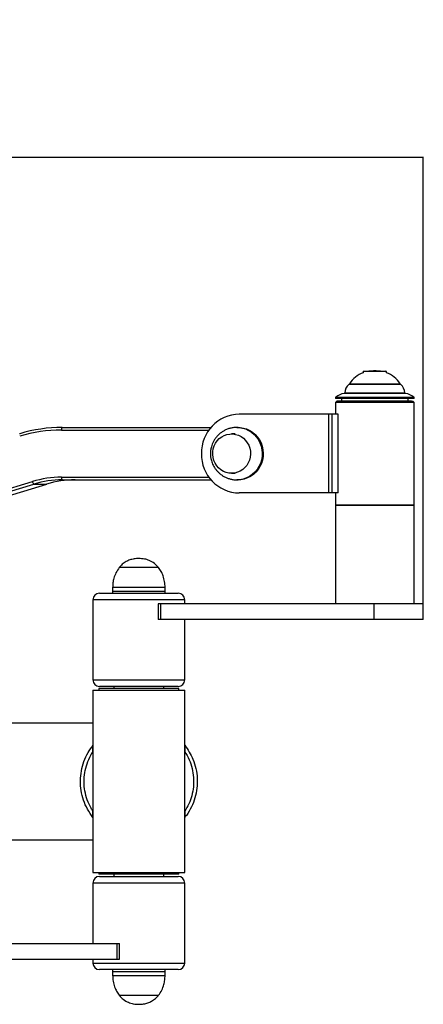
# Model space of a CAD drawing. Extents: x -148151 to -139751, y -83883 to -77943.
# Drawn here: x -144614 to -144306, y -82513 to -81762 of the extents above; entities that cross this region are included whole.
import ezdxf

# ---------------------------------------------------------------- set-up
doc = ezdxf.new("R2010")
doc.units = 0
doc.header["$MEASUREMENT"] = 0
doc.layers.get('Defpoints').update_dxf_attribs({"linetype": 'CONTINUOUS'})
doc.layers.add('FORMAT', color=7, linetype='CONTINUOUS')
doc.layers.add('中心线层', color=240, linetype='CONTINUOUS')
doc.styles.get("Standard").update_dxf_attribs({"font": 'arial.ttf', "height": 40})
doc.styles.add('样式_1', font='arial.ttf', dxfattribs={"height": 100})
doc.dimstyles.new('副本 STANDAR字体放大2倍', dxfattribs={"dimtxt": 40, "dimasz": 0.18, "dimexe": 0.18, "dimexo": 0.0625, "dimgap": 1, "dimtad": 1, "dimdec": 0, "dimzin": 0, "dimdsep": 46, "dimtxsty": 'Standard', "dimcen": 0.09, "dimadec": 0, "dimazin": 0, "dimtfac": 1, "dimtdec": 0, "dimtofl": 0, "dimtmove": 0, "dimatfit": 3, "dimfxl": 1, "dimtolj": 1, "dimtzin": 0, "dimarcsym": 0})

# ---------------------------------------------------------------- blocks, each defined once
blk = doc.blocks.new('*D23')
at = {"layer": 'Defpoints', "color": 0, "transparency": 16777216}
for p in [(-144305.94, -81866.51), (-144305.94, -82207.1), (-145807.19, -82510.1)]:
    blk.add_point(p, dxfattribs=at)
at = {"layer": '中心线层', "color": 0, "lineweight": -2, "transparency": 16777216}
for p, q in [((-145807.19, -82510.03), (-145807.19, -81866.33)), ((-145807.01, -81866.51), (-144306.12, -81866.51)), ((-144305.94, -82207.03), (-144305.94, -81866.33))]:
    blk.add_line(p, q, dxfattribs=at)
at = {"layer": '中心线层', "color": 0, "transparency": 16777216}
for points in [[(-145807.01, -81866.48), (-145807.01, -81866.54), (-145807.19, -81866.51)], [(-144306.12, -81866.48), (-144306.12, -81866.54), (-144305.94, -81866.51)]]:
    blk.add_solid(points, dxfattribs=at)
at = {"layer": '中心线层', "color": 0, "transparency": 16777216, "insert": (-145044.51, -81763.4), "char_height": 100, "attachment_point": 2, "style": '样式_1'}
blk.add_mtext('\\A1;1501', dxfattribs=at)

msp = doc.modelspace()

# ---------------------------------------------------------------- linework, layer by layer
at = {"layer": 'FORMAT'}
for p, q in [((-144351.45, -82029.7), (-144351.81, -82030.05)), ((-144351.81, -82030.05), (-144351.81, -82030.89)), ((-144350.6, -82030.05), (-144351.81, -82030.05)), ((-144351.45, -82029.7), (-144350.3, -82029.7)), ((-144334.08, -82030.05), (-144350.6, -82030.05)), ((-144350.3, -82029.7), (-144334.43, -82029.7)), ((-144342, -82029.41), (-144343.88, -82029.41)), ((-144334.08, -82030.05), (-144334.43, -82029.7)), ((-144334.08, -82030.89), (-144334.08, -82030.05)), ((-144323.1, -82039.8), (-144362.78, -82039.8)), ((-144323.44, -82039.67), (-144362.44, -82039.67)), ((-144362.28, -82039.34), (-144323.61, -82039.34)), ((-144372.94, -82049.84), (-144372.94, -82050.6)), ((-144312.94, -82049.84), (-144372.94, -82049.84)), ((-144312.94, -82050.6), (-144372.94, -82050.6)), ((-144372.74, -82049.44), (-144313.14, -82049.44)), ((-144368.44, -82050.6), (-144368.44, -82052.6)), ((-144319.56, -82046.66), (-144366.33, -82046.66)), ((-144365.91, -82046.21), (-144319.97, -82046.21)), ((-144317.44, -82052.6), (-144317.44, -82050.6)), ((-144312.94, -82050.6), (-144312.94, -82049.84)), ((-144371.94, -82052.6), (-144372.94, -82053.6)), ((-144372.94, -82053.6), (-144372.94, -82062.6)), ((-144314.07, -82053.6), (-144372.94, -82053.6)), ((-144315.03, -82052.6), (-144371.94, -82052.6)), ((-144315.03, -82052.6), (-144313.94, -82052.6)), ((-144312.94, -82053.6), (-144314.07, -82053.6)), ((-144312.94, -82053.6), (-144313.94, -82052.6)), ((-144312.94, -82131.6), (-144312.94, -82053.6)), ((-144378.01, -82062.6), (-144446.34, -82062.6)), ((-144378.01, -82122.6), (-144378.01, -82062.6)), ((-144375.54, -82062.6), (-144378.01, -82062.6)), ((-144375.54, -82122.6), (-144375.54, -82062.6)), ((-144370.93, -82062.6), (-144375.54, -82062.6)), ((-144370.93, -82122.6), (-144370.93, -82062.6)), ((-144581.42, -82072.6), (-144467.86, -82072.6)), ((-144447.3, -82072.6), (-144448.12, -82072.6)), ((-144448.12, -82072.6), (-144447.69, -82072.6)), ((-144613.86, -82077.43), (-144613.9, -82077.43)), ((-144581.96, -82074.6), (-144469.44, -82074.6)), ((-144449.48, -82077.6), (-144452.22, -82077.6)), ((-144581.96, -82110.6), (-144469.44, -82110.6)), ((-144452.22, -82107.6), (-144449.48, -82107.6)), ((-144742.51, -82155.98), (-144604.13, -82113.9)), ((-144742.51, -82158.23), (-144603.05, -82115.82)), ((-144741.07, -82160.76), (-144593.28, -82115.82)), ((-144741.03, -82160.76), (-144593.24, -82115.81)), ((-144603.05, -82115.82), (-144593.28, -82115.82)), ((-144593.28, -82115.82), (-144593.24, -82115.81)), ((-144581.42, -82112.6), (-144467.86, -82112.6)), ((-144447.86, -82112.59), (-144448.12, -82112.6)), ((-144448.12, -82112.6), (-144447.3, -82112.6)), ((-144378.01, -82122.6), (-144446.34, -82122.6)), ((-144375.54, -82122.6), (-144378.01, -82122.6)), ((-144370.93, -82122.6), (-144375.54, -82122.6)), ((-144372.94, -82122.6), (-144372.94, -82131.6)), ((-144372.94, -82131.6), (-144372.44, -82132.1)), ((-144372.94, -82131.6), (-144312.94, -82131.6)), ((-144372.94, -82132.1), (-144372.94, -82207.1)), ((-144321.57, -82132.1), (-144372.94, -82132.1)), ((-144312.94, -82132.1), (-144321.57, -82132.1)), ((-144313.44, -82132.1), (-144312.94, -82131.6)), ((-144312.94, -82207.1), (-144312.94, -82132.1)), ((-144507.94, -82179.48), (-144537.94, -82179.48)), ((-144507.94, -82179.48), (-144537.94, -82179.48)), ((-144552.94, -82199.1), (-144522.94, -82199.1)), ((-144542.94, -82194.6), (-144542.94, -82197.6)), ((-144502.94, -82194.6), (-144542.94, -82194.6)), ((-144542.94, -82197.6), (-144542.94, -82199.1)), ((-144542.94, -82197.6), (-144502.94, -82197.6)), ((-144522.94, -82199.1), (-144492.94, -82199.1)), ((-144502.94, -82197.6), (-144502.94, -82194.6)), ((-144502.94, -82199.1), (-144502.94, -82197.6)), ((-144557.94, -82204.1), (-144557.94, -82265.1)), ((-144522.94, -82204.1), (-144557.94, -82204.1)), ((-144487.94, -82204.1), (-144522.94, -82204.1)), ((-144508.21, -82207.1), (-144508.21, -82219.1)), ((-144506.23, -82207.1), (-144508.21, -82207.1)), ((-144506.23, -82219.1), (-144506.23, -82207.1)), ((-144343.39, -82207.1), (-144506.23, -82207.1)), ((-144487.94, -82207.1), (-144487.94, -82204.1)), ((-144343.39, -82219.1), (-144343.39, -82207.1)), ((-144305.94, -82207.1), (-144343.39, -82207.1)), ((-144305.94, -82219.1), (-144305.94, -82207.1)), ((-144506.23, -82219.1), (-144508.21, -82219.1)), ((-144343.39, -82219.1), (-144506.23, -82219.1)), ((-144487.94, -82265.1), (-144487.94, -82219.1)), ((-144305.94, -82219.1), (-144343.39, -82219.1)), ((-144557.94, -82265.1), (-144522.94, -82265.1)), ((-144522.94, -82265.1), (-144487.94, -82265.1)), ((-144557.94, -82273.1), (-144557.94, -82412.1)), ((-144557.94, -82273.1), (-144487.94, -82273.1)), ((-144553.44, -82271.85), (-144553.44, -82273.1)), ((-144492.44, -82271.85), (-144553.44, -82271.85)), ((-144522.94, -82270.1), (-144552.94, -82270.1)), ((-144541.94, -82270.1), (-144541.94, -82271.85)), ((-144492.94, -82270.1), (-144522.94, -82270.1)), ((-144503.94, -82271.85), (-144503.94, -82270.1)), ((-144492.44, -82273.1), (-144492.44, -82271.85)), ((-144487.94, -82412.1), (-144487.94, -82273.1)), ((-144557.94, -82298.1), (-144822.58, -82298.1)), ((-144557.94, -82319.78), (-144557.94, -82315.07)), ((-144487.94, -82315.06), (-144487.94, -82319.77)), ((-144557.94, -82370.13), (-144557.94, -82365.42)), ((-144487.94, -82365.43), (-144487.94, -82370.13)), ((-144822.58, -82387.1), (-144557.94, -82387.1)), ((-144557.94, -82412.1), (-144487.94, -82412.1)), ((-144553.44, -82412.1), (-144553.44, -82413.35)), ((-144493.22, -82413.35), (-144553.44, -82413.35)), ((-144552.94, -82415.1), (-144522.94, -82415.1)), ((-144541.94, -82413.35), (-144541.94, -82415.1)), ((-144522.94, -82415.1), (-144492.94, -82415.1)), ((-144503.94, -82415.1), (-144503.94, -82413.35)), ((-144492.44, -82413.35), (-144493.22, -82413.35)), ((-144492.44, -82413.35), (-144492.44, -82412.1)), ((-144557.94, -82420.1), (-144557.94, -82466.1)), ((-144522.94, -82420.1), (-144557.94, -82420.1)), ((-144487.94, -82420.1), (-144522.94, -82420.1)), ((-144487.94, -82481.1), (-144487.94, -82420.1)), ((-144702.49, -82466.1), (-144539.65, -82466.1)), ((-144539.65, -82466.1), (-144539.65, -82478.1)), ((-144539.65, -82466.1), (-144537.67, -82466.1)), ((-144537.67, -82478.1), (-144537.67, -82466.1)), ((-144702.49, -82478.1), (-144539.65, -82478.1)), ((-144557.94, -82478.1), (-144557.94, -82481.1)), ((-144539.65, -82478.1), (-144537.67, -82478.1)), ((-144557.94, -82481.1), (-144522.94, -82481.1)), ((-144522.94, -82486.1), (-144552.94, -82486.1)), ((-144542.94, -82486.1), (-144542.94, -82487.6)), ((-144522.94, -82481.1), (-144487.94, -82481.1)), ((-144492.94, -82486.1), (-144522.94, -82486.1)), ((-144502.94, -82487.6), (-144502.94, -82486.1)), ((-144542.94, -82487.6), (-144542.94, -82490.6)), ((-144542.94, -82487.6), (-144502.94, -82487.6)), ((-144542.94, -82487.6), (-144521.49, -82487.6)), ((-144542.94, -82490.6), (-144521.49, -82490.6)), ((-144521.49, -82487.6), (-144502.94, -82487.6)), ((-144521.49, -82490.6), (-144502.94, -82490.6)), ((-144502.94, -82490.6), (-144502.94, -82487.6)), ((-144537.94, -82505.71), (-144521.85, -82505.71)), ((-144537.94, -82505.71), (-144521.85, -82505.71)), ((-144521.85, -82505.71), (-144507.94, -82505.71)), ((-144521.85, -82505.71), (-144507.94, -82505.71))]:
    msp.add_line(p, q, dxfattribs=at)
at = {"layer": 'FORMAT', "flags": 128}
for points in [[(-144343.88, -82029.41), (-144346.6, -82029.58), (-144347.4, -82029.7)], [(-144338.48, -82029.7), (-144339.28, -82029.58), (-144342, -82029.41)], [(-144444, -82073.06), (-144441.53, -82073.8), (-144439.18, -82074.88), (-144436.99, -82076.28), (-144434.99, -82077.97), (-144433.23, -82079.91), (-144431.74, -82082.09), (-144430.54, -82084.45), (-144429.65, -82086.96), (-144429.09, -82089.57), (-144428.87, -82092.23), (-144429, -82094.9), (-144429.46, -82097.52), (-144430.26, -82100.06), (-144431.38, -82102.47), (-144432.79, -82104.7), (-144434.48, -82106.71), (-144436.42, -82108.48), (-144438.56, -82109.96), (-144440.87, -82111.12), (-144443.31, -82111.96), (-144445.84, -82112.46), (-144447.86, -82112.59)], [(-144447.69, -82072.6), (-144446.54, -82072.66), (-144444, -82073.06)], [(-144447.3, -82072.6), (-144445.73, -82072.66), (-144443.19, -82073.06)], [(-144443.19, -82073.06), (-144440.72, -82073.8), (-144438.37, -82074.88), (-144436.17, -82076.28), (-144434.18, -82077.97), (-144432.42, -82079.91), (-144430.92, -82082.09), (-144429.72, -82084.45), (-144428.84, -82086.96), (-144428.28, -82089.57), (-144428.06, -82092.23), (-144428.18, -82094.9), (-144428.65, -82097.52), (-144429.45, -82100.06), (-144430.56, -82102.47), (-144431.98, -82104.7), (-144433.67, -82106.71), (-144435.6, -82108.48), (-144437.74, -82109.96), (-144440.06, -82111.12), (-144442.5, -82111.96), (-144445.03, -82112.46), (-144447.3, -82112.6)], [(-144449.13, -82077.94), (-144447.01, -82078.6), (-144445.02, -82079.59), (-144443.19, -82080.89), (-144441.58, -82082.46), (-144440.21, -82084.26), (-144439.13, -82086.26), (-144438.35, -82088.41), (-144437.9, -82090.66), (-144437.79, -82092.96), (-144438.01, -82095.24), (-144438.56, -82097.46), (-144439.44, -82099.57), (-144440.61, -82101.52), (-144442.06, -82103.25), (-144443.75, -82104.74), (-144445.63, -82105.94), (-144447.67, -82106.83), (-144449.81, -82107.39), (-144452.01, -82107.59), (-144454.22, -82107.45), (-144456.38, -82106.96), (-144458.44, -82106.13), (-144460.36, -82104.99), (-144462.08, -82103.55), (-144463.57, -82101.86), (-144464.8, -82099.95), (-144465.74, -82097.87), (-144466.35, -82095.66), (-144466.64, -82093.38), (-144466.58, -82091.09), (-144466.19, -82088.83), (-144465.48, -82086.66), (-144464.45, -82084.62), (-144463.13, -82082.78), (-144461.56, -82081.16), (-144459.77, -82079.81), (-144457.81, -82078.76), (-144455.71, -82078.04), (-144453.53, -82077.66), (-144451.32, -82077.62), (-144449.13, -82077.94)], [(-144449.13, -82077.94), (-144447.01, -82078.6), (-144445.02, -82079.59), (-144443.19, -82080.89), (-144441.58, -82082.46), (-144440.21, -82084.26), (-144439.13, -82086.26), (-144438.35, -82088.41), (-144437.9, -82090.66), (-144437.79, -82092.96), (-144438.01, -82095.24), (-144438.56, -82097.46), (-144439.44, -82099.57), (-144440.61, -82101.52), (-144442.06, -82103.25), (-144443.75, -82104.74), (-144445.63, -82105.94), (-144447.67, -82106.83), (-144449.81, -82107.39), (-144452.01, -82107.59), (-144454.22, -82107.45), (-144456.38, -82106.96), (-144458.44, -82106.13), (-144460.36, -82104.99), (-144462.08, -82103.55), (-144463.57, -82101.86), (-144464.8, -82099.95), (-144465.74, -82097.87), (-144466.35, -82095.66), (-144466.64, -82093.38), (-144466.58, -82091.09), (-144466.19, -82088.83), (-144465.48, -82086.66), (-144464.45, -82084.62), (-144463.13, -82082.78), (-144461.56, -82081.16), (-144459.77, -82079.81), (-144457.81, -82078.76), (-144455.71, -82078.04), (-144453.53, -82077.66), (-144451.32, -82077.62), (-144449.13, -82077.94)]]:
    msp.add_lwpolyline(points, dxfattribs=at)
at = {"layer": 'FORMAT'}
for centre, radius, start, end in [((-144343.88, -82051.41), 22, 111.10588, 146.72525), ((-144342, -82051.41), 22, 33.27475, 68.89412), ((-144355.95, -82047.11), 10, 133.06614, 174.86548), ((-144362.44, -82040.17), 0.5, 90, 133.06614), ((-144361.44, -82039.89), 1, 146.72525, 166.95661), ((-144324.44, -82039.89), 1, 13.04339, 33.27475), ((-144323.44, -82040.17), 0.5, 46.93386, 90), ((-144329.93, -82047.11), 10, 5.13452, 46.93386), ((-144372.44, -82049.84), 0.5, 126.94513, 180), ((-144363.73, -82061.43), 15, 99.97952, 126.94513), ((-144366.41, -82046.17), 0.5, 279.97952, 354.86548), ((-144319.47, -82046.17), 0.5, 185.13452, 260.02048), ((-144322.16, -82061.43), 15, 53.05487, 80.02048), ((-144313.44, -82049.84), 0.5, 0, 53.05487), ((-144445.77, -82092.04), 29.45, 91.11626, 181.07455), ((-144581.4, -82184.08), 111.48, 90.01068, 106.93125), ((-144579.71, -82074.13), 2.3, 138.00344, 191.63173), ((-144581.94, -82184.22), 109.62, 90.01071, 106.93114), ((-144445.77, -82093.15), 29.45, 178.92545, 268.88374), ((-144581.95, -82186.77), 76.18, 90.01062, 106.93124), ((-144579.71, -82111.06), 2.3, 168.36722, 221.99783), ((-144601.26, -82113.54), 2.89, 187.06153, 231.82459), ((-144581.4, -82186.92), 74.32, 90.01073, 106.93117), ((-144571.64, -82186.92), 74.32, 90.01071, 106.93118), ((-144552.94, -82204.1), 5, 90, 180), ((-144492.94, -82204.1), 5, 0, 90), ((-144552.94, -82265.1), 5, 180, 270), ((-144492.94, -82265.1), 5, 270, 0), ((-144552.94, -82420.1), 5, 90, 180), ((-144492.94, -82420.1), 5, 0, 90), ((-144552.94, -82481.1), 5, 180, 270), ((-144492.94, -82481.1), 5, 270, 0)]:
    msp.add_arc(centre, radius, start, end, dxfattribs=at)
for points, knots in [([(-144448.12, -82072.6), (-144448.92, -82072.62), (-144450.57, -82072.68), (-144453.06, -82073.15), (-144455.55, -82073.93), (-144457.86, -82075.01), (-144459.96, -82076.33), (-144461.81, -82077.82), (-144463.46, -82079.5), (-144464.89, -82081.34), (-144466.08, -82083.3), (-144466.99, -82085.29), (-144467.61, -82087.15), (-144468, -82088.8), (-144468.28, -82090.57), (-144468.32, -82091.83), (-144468.35, -82092.6)], [0, 0, 0, 0, 0.076104, 0.157021, 0.239574, 0.323856, 0.399429, 0.474575, 0.54915, 0.622956, 0.695585, 0.766013, 0.830795, 0.880555, 0.927037, 1, 1, 1, 1]), ([(-144468.35, -82092.6), (-144468.32, -82093.47), (-144468.27, -82094.7), (-144467.98, -82096.48), (-144467.63, -82097.97), (-144467.06, -82099.71), (-144466.28, -82101.48), (-144465.27, -82103.26), (-144464.04, -82104.99), (-144462.58, -82106.63), (-144460.91, -82108.14), (-144459.04, -82109.48), (-144456.97, -82110.63), (-144454.75, -82111.54), (-144452.39, -82112.19), (-144450.16, -82112.54), (-144448.72, -82112.58), (-144448.12, -82112.6)], [0, 0, 0, 0, 0.082965, 0.115967, 0.170926, 0.228154, 0.289779, 0.354451, 0.421669, 0.491049, 0.562335, 0.635352, 0.709976, 0.786114, 0.863689, 0.942645, 1, 1, 1, 1]), ([(-144522.94, -82172.6), (-144524.16, -82172.65), (-144526.49, -82172.75), (-144529.79, -82173.59), (-144532.84, -82174.95), (-144535.63, -82176.88), (-144537.18, -82178.62), (-144537.94, -82179.48)], [0, 0, 0, 0, 0.2136, 0.409234, 0.592445, 0.798713, 1, 1, 1, 1]), ([(-144507.94, -82179.48), (-144508.93, -82178.4), (-144510.95, -82176.18), (-144514.73, -82174.06), (-144518.8, -82172.8), (-144521.52, -82172.67), (-144522.94, -82172.6)], [0, 0, 0, 0, 0.256825, 0.52401, 0.750221, 1, 1, 1, 1]), ([(-144537.94, -82179.48), (-144538.82, -82180.75), (-144540.57, -82183.28), (-144542, -82187.33), (-144542.81, -82191.11), (-144542.9, -82193.45), (-144542.94, -82194.6)], [0, 0, 0, 0, 0.284866, 0.5681, 0.787315, 1, 1, 1, 1]), ([(-144502.94, -82194.6), (-144503.01, -82193.13), (-144503.16, -82190.14), (-144504.27, -82186.07), (-144505.83, -82182.44), (-144507.24, -82180.47), (-144507.94, -82179.48)], [0, 0, 0, 0, 0.271824, 0.552686, 0.775928, 1, 1, 1, 1]), ([(-144557.94, -82370.13), (-144559.43, -82368.04), (-144562.36, -82363.91), (-144565.33, -82356.9), (-144567.16, -82349.61), (-144567.69, -82342.09), (-144566.99, -82334.6), (-144565, -82327.35), (-144562.02, -82320.72), (-144559.25, -82316.88), (-144557.94, -82315.07)], [0, 0, 0, 0, 0.129174, 0.255638, 0.382101, 0.508389, 0.634676, 0.760888, 0.887101, 1, 1, 1, 1]), ([(-144557.94, -82365.42), (-144558.42, -82364.65), (-144560.15, -82361.89), (-144562.46, -82356.76), (-144564.3, -82349.94), (-144564.93, -82342.9), (-144564.4, -82335.86), (-144562.66, -82329.02), (-144560.35, -82323.67), (-144558.53, -82320.73), (-144557.94, -82319.78)], [0, 0, 0, 0, 0.056279, 0.202157, 0.348034, 0.493711, 0.639388, 0.784971, 0.930555, 1, 1, 1, 1]), ([(-144487.94, -82315.06), (-144486.73, -82316.73), (-144484.31, -82320.07), (-144481.4, -82326.04), (-144479.27, -82332.8), (-144478.23, -82340.26), (-144478.49, -82347.78), (-144479.97, -82355.16), (-144482.71, -82362.17), (-144485.6, -82367.08), (-144487.53, -82369.6), (-144487.94, -82370.13)], [0, 0, 0, 0, 0.1040885, 0.2081767, 0.3345021, 0.4608274, 0.587101, 0.7133748, 0.8396357, 0.9658972, 1, 1, 1, 1]), ([(-144487.94, -82319.77), (-144486.74, -82321.82), (-144484.35, -82325.89), (-144482.16, -82332.66), (-144481.04, -82339.62), (-144481.15, -82346.69), (-144482.4, -82353.46), (-144484.63, -82359.81), (-144486.84, -82363.55), (-144487.94, -82365.43)], [0, 0, 0, 0, 0.147365, 0.293082, 0.438798, 0.584451, 0.730104, 0.865052, 1, 1, 1, 1]), ([(-144542.94, -82490.6), (-144542.87, -82492.06), (-144542.72, -82495.05), (-144541.61, -82499.12), (-144540.05, -82502.75), (-144538.65, -82504.72), (-144537.94, -82505.71)], [0, 0, 0, 0, 0.271823, 0.552685, 0.775927, 1, 1, 1, 1]), ([(-144507.94, -82505.71), (-144507.06, -82504.44), (-144505.31, -82501.91), (-144503.88, -82497.87), (-144503.08, -82494.08), (-144502.99, -82491.74), (-144502.94, -82490.6)], [0, 0, 0, 0, 0.284864, 0.5681, 0.787315, 1, 1, 1, 1]), ([(-144537.94, -82505.71), (-144536.95, -82506.79), (-144534.93, -82509.01), (-144531.15, -82511.14), (-144527.08, -82512.39), (-144524.37, -82512.53), (-144522.94, -82512.6)], [0, 0, 0, 0, 0.256823, 0.524012, 0.75022, 1, 1, 1, 1]), ([(-144522.94, -82512.6), (-144521.72, -82512.54), (-144519.39, -82512.45), (-144516.1, -82511.6), (-144513.05, -82510.24), (-144510.25, -82508.31), (-144508.7, -82506.57), (-144507.94, -82505.71)], [0, 0, 0, 0, 0.213602, 0.409236, 0.592447, 0.798714, 1, 1, 1, 1])]:
    msp.add_open_spline(points, degree=3, knots=knots, dxfattribs=at)

# ---------------------------------------------------------------- dimensions: what is measured, and where the dimension line sits
at = {"layer": '中心线层'}
dim = msp.add_linear_dim(base=(-144305.94, -81866.51), p1=(-145807.19, -82510.1), p2=(-144305.94, -82207.1), dimstyle='副本 STANDAR字体放大2倍', override={"dimtxsty": '样式_1'}, dxfattribs=at)
dim.commit()
dim.dimension.update_dxf_attribs({"geometry": '*D23', "text_midpoint": (-145044.51, -81866.51), "dimtype": 160})

doc.saveas('drawing.dxf')
